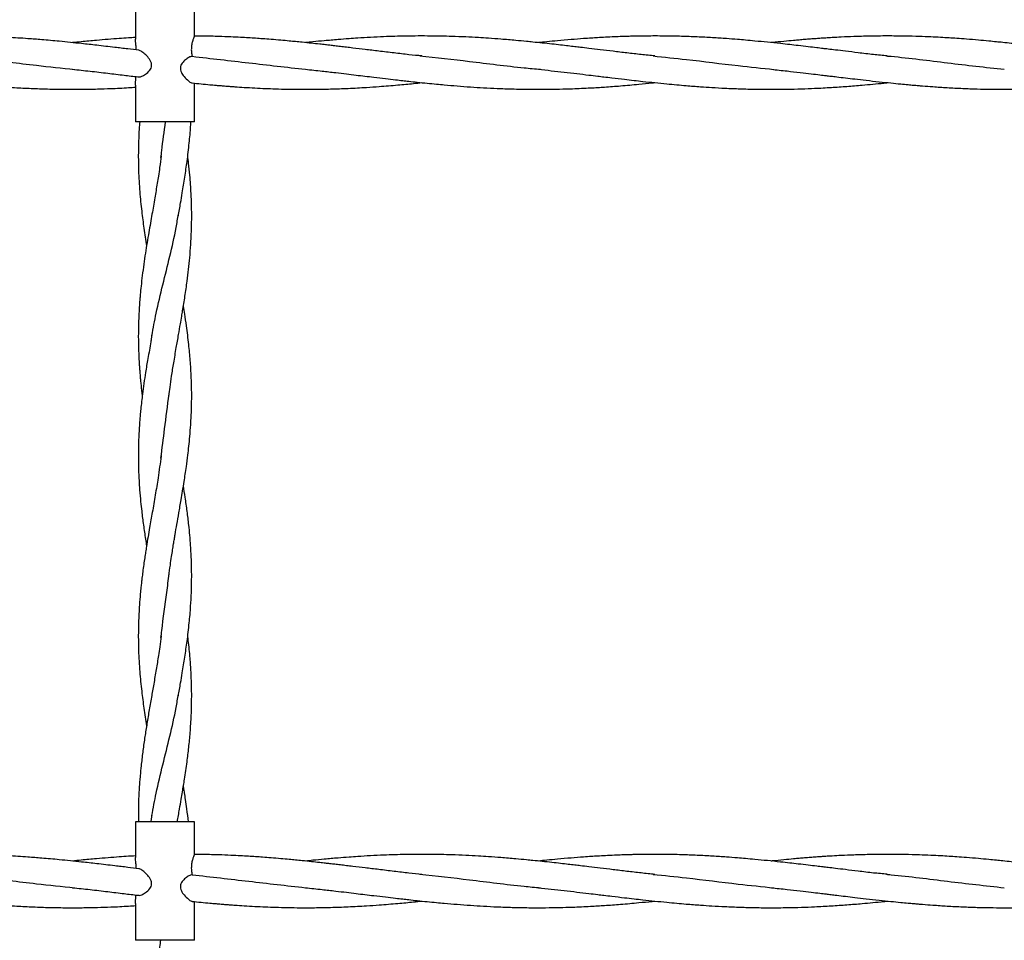
# Model space of a CAD drawing. Units: millimetres. Extents: x 15 to 415, y 5 to 292.
# Drawn here: x 234 to 238, y 181 to 184 of the extents above; entities that cross this region are included whole.
import ezdxf

# ---------------------------------------------------------------- set-up
doc = ezdxf.new("R2010")
doc.units = ezdxf.units.MM

msp = doc.modelspace()

# ---------------------------------------------------------------- linework, layer by layer
at = {"color": 7, "linetype": 'Continuous', "lineweight": 25}
for p, q in [((234.8167, 184.4947), (234.8167, 184.3434)), ((235.0667, 184.3563), (235.0667, 184.4947)), ((234.8167, 184.1503), (234.8167, 183.9947)), ((235.0667, 183.9947), (235.0667, 184.1579)), ((235.0667, 183.9947), (234.8167, 183.9947)), ((234.8167, 181.0415), (234.8167, 180.8903)), ((235.0667, 181.0415), (234.8167, 181.0415)), ((235.0667, 180.9031), (235.0667, 181.0415)), ((234.8167, 180.6972), (234.8167, 180.5415)), ((235.0667, 180.5415), (235.0667, 180.7048)), ((235.0667, 180.5415), (234.8167, 180.5415))]:
    msp.add_line(p, q, dxfattribs=at)
for points, knots in [([(234.8313, 184.2968), (234.816, 184.2987), (234.7821, 184.3027), (234.7229, 184.3098), (234.6577, 184.3175), (234.5797, 184.3262), (234.5024, 184.3342), (234.427, 184.341), (234.3689, 184.3455), (234.3215, 184.3487), (234.2767, 184.3514), (234.2282, 184.3537), (234.1758, 184.3555), (234.1207, 184.3568), (234.0597, 184.3573), (233.9885, 184.3568), (233.9183, 184.3548), (233.8566, 184.352), (233.8109, 184.3495), (233.7746, 184.3471), (233.742, 184.3447), (233.7103, 184.3422), (233.6756, 184.3393), (233.6374, 184.3358), (233.6017, 184.3324), (233.5779, 184.3299), (233.5692, 184.329)], [0, 0, 0, 0, 0.036372, 0.080646, 0.140764, 0.191369, 0.265913, 0.324591, 0.370604, 0.403933, 0.43717, 0.477057, 0.518883, 0.561617, 0.607922, 0.664364, 0.731237, 0.774852, 0.811058, 0.839666, 0.861133, 0.888611, 0.915079, 0.94348, 0.979449, 1, 1, 1, 1]), ([(234.8167, 184.3507), (234.807, 184.3502), (234.7844, 184.3489), (234.7461, 184.3463), (234.7011, 184.3429), (234.6583, 184.3393), (234.6205, 184.3359), (234.5867, 184.3326), (234.5636, 184.3302), (234.5512, 184.329)], [0, 0, 0, 0, 0.1098246, 0.2553279, 0.4327008, 0.6182243, 0.7383462, 0.8597232, 1, 1, 1, 1]), ([(235.0664, 184.3563), (235.0664, 184.3565), (235.0664, 184.357), (235.0638, 184.3517), (235.0596, 184.3415), (235.0552, 184.3265), (235.0525, 184.3083), (235.0528, 184.2886), (235.0553, 184.2772), (235.0565, 184.2714)], [0, 0, 0, 0, 0.070569, 0.21597, 0.362419, 0.518919, 0.680874, 0.835885, 1, 1, 1, 1]), ([(236.0256, 184.2728), (236.0073, 184.2746), (235.9684, 184.2784), (235.9072, 184.2855), (235.8457, 184.293), (235.7878, 184.3), (235.7424, 184.3054), (235.7075, 184.3095), (235.6822, 184.3125), (235.659, 184.3153), (235.6381, 184.3177), (235.6167, 184.3201), (235.591, 184.323), (235.558, 184.3266), (235.5241, 184.3301), (235.4925, 184.3333), (235.4628, 184.3361), (235.4284, 184.3393), (235.391, 184.3424), (235.3555, 184.3452), (235.3236, 184.3474), (235.2924, 184.3494), (235.2578, 184.3514), (235.2162, 184.3535), (235.165, 184.3554), (235.1138, 184.3568), (235.0795, 184.3569), (235.0664, 184.3569)], [0, 0, 0, 0, 0.057737, 0.123069, 0.190563, 0.250266, 0.304181, 0.332524, 0.359213, 0.383354, 0.405052, 0.424573, 0.450174, 0.485512, 0.527653, 0.556225, 0.584013, 0.620771, 0.663513, 0.701005, 0.731756, 0.76311, 0.798723, 0.839896, 0.892876, 0.9588, 1, 1, 1, 1]), ([(237.008, 184.2728), (236.9887, 184.2748), (236.9497, 184.2787), (236.8905, 184.2854), (236.8329, 184.2925), (236.7794, 184.2988), (236.7336, 184.3044), (236.6981, 184.3086), (236.6691, 184.312), (236.6411, 184.3153), (236.6087, 184.319), (236.5721, 184.3232), (236.5333, 184.3273), (236.4976, 184.331), (236.4604, 184.3347), (236.4154, 184.3389), (236.362, 184.3434), (236.3095, 184.3473), (236.2601, 184.3504), (236.2086, 184.3531), (236.156, 184.3551), (236.1068, 184.3564), (236.0595, 184.3571), (236.0098, 184.3573), (235.9593, 184.3567), (235.9105, 184.3556), (235.8611, 184.3539), (235.8089, 184.3514), (235.7604, 184.3485), (235.7147, 184.3453), (235.6678, 184.3417), (235.617, 184.3372), (235.5712, 184.3329), (235.5447, 184.3301), (235.5342, 184.329)], [0, 0, 0, 0, 0.0395441, 0.0801827, 0.1201234, 0.1568496, 0.1891261, 0.2134346, 0.22904, 0.2481144, 0.2703534, 0.2951173, 0.3225952, 0.3492452, 0.3677554, 0.3981764, 0.4408613, 0.4763834, 0.5050055, 0.5414763, 0.5811738, 0.6119531, 0.6415988, 0.6773657, 0.7132928, 0.7445545, 0.7765228, 0.8139001, 0.8505956, 0.8753753, 0.9067559, 0.9461124, 0.9787364, 1, 1, 1, 1]), ([(237.9876, 184.2731), (237.978, 184.2741), (237.9589, 184.2761), (237.9186, 184.2794), (237.8688, 184.2861), (237.8153, 184.2924), (237.7731, 184.2975), (237.7416, 184.3013), (237.7153, 184.3044), (237.6875, 184.3078), (237.6526, 184.3119), (237.6147, 184.3163), (237.5754, 184.3208), (237.5321, 184.3256), (237.4833, 184.3307), (237.4341, 184.3355), (237.392, 184.3394), (237.352, 184.3428), (237.3057, 184.3463), (237.2491, 184.3501), (237.1858, 184.3533), (237.1178, 184.3558), (237.0463, 184.3572), (236.9866, 184.3572), (236.9427, 184.3567), (236.917, 184.3561), (236.8929, 184.3555), (236.8667, 184.3547), (236.835, 184.3534), (236.8005, 184.3518), (236.7683, 184.35), (236.7378, 184.3481), (236.7008, 184.3456), (236.6531, 184.3419), (236.6012, 184.3374), (236.5553, 184.333), (236.5284, 184.3302), (236.5166, 184.329)], [0, 0, 0, 0, 0.019869, 0.039639, 0.08401, 0.120427, 0.149027, 0.16999, 0.184533, 0.20267, 0.226606, 0.255736, 0.279948, 0.306589, 0.343945, 0.379417, 0.406787, 0.429849, 0.460937, 0.501087, 0.545329, 0.589768, 0.639546, 0.691074, 0.711676, 0.729036, 0.743556, 0.760736, 0.782394, 0.808252, 0.830996, 0.847836, 0.870406, 0.906517, 0.9451, 0.976091, 1, 1, 1, 1]), ([(238.8937, 184.2811), (238.8841, 184.2822), (238.854, 184.2855), (238.8056, 184.2915), (238.7505, 184.2981), (238.7004, 184.3042), (238.6604, 184.3089), (238.6292, 184.3126), (238.6066, 184.3153), (238.5861, 184.3176), (238.5654, 184.32), (238.5407, 184.3227), (238.5101, 184.3261), (238.4783, 184.3294), (238.4467, 184.3326), (238.4124, 184.3359), (238.3703, 184.3398), (238.3252, 184.3435), (238.284, 184.3466), (238.2477, 184.349), (238.2113, 184.3511), (238.1695, 184.3532), (238.1193, 184.3552), (238.0582, 184.3568), (237.9876, 184.3574), (237.9156, 184.3567), (237.8508, 184.3548), (237.7987, 184.3526), (237.7593, 184.3505), (237.731, 184.3488), (237.7085, 184.3473), (237.6872, 184.3458), (237.664, 184.3441), (237.64, 184.3422), (237.6163, 184.3402), (237.5872, 184.3377), (237.5494, 184.3341), (237.518, 184.331), (237.5004, 184.3291), (237.4991, 184.329)], [0, 0, 0, 0, 0.0208195, 0.0646291, 0.1041023, 0.1395249, 0.1723429, 0.190252, 0.2064744, 0.2210927, 0.2342081, 0.2510172, 0.2742366, 0.3001398, 0.3194375, 0.3421526, 0.3738752, 0.4098953, 0.43922, 0.4625213, 0.4880213, 0.5175144, 0.5523436, 0.595955, 0.6489996, 0.704238, 0.7510291, 0.7885045, 0.816144, 0.8356948, 0.8494261, 0.8645708, 0.8816075, 0.8992639, 0.9161807, 0.9325231, 0.961995, 0.9973431, 1, 1, 1, 1]), ([(234.8203, 184.2981), (234.8203, 184.3021), (234.8201, 184.3122), (234.8185, 184.3267), (234.8168, 184.3385), (234.817, 184.3422), (234.817, 184.3434)], [0, 0, 0, 0, 0.2076682, 0.5241567, 0.8507791, 1, 1, 1, 1]), ([(234.0471, 184.2733), (234.0888, 184.2692), (234.2062, 184.2576), (234.3773, 184.2352), (234.5067, 184.2218), (234.5604, 184.2163)], [0, 0, 0, 0, 0.243936, 0.685973, 1, 1, 1, 1]), ([(234.8304, 184.185), (234.8311, 184.1848), (234.8345, 184.1835), (234.8444, 184.187), (234.8601, 184.1956), (234.8747, 184.2082), (234.8832, 184.2218), (234.8858, 184.2321), (234.8845, 184.2436), (234.8778, 184.2581), (234.8645, 184.2743), (234.8487, 184.2881), (234.8369, 184.296), (234.8323, 184.2962), (234.8312, 184.2962)], [0, 0, 0, 0, 0.024145, 0.124664, 0.240994, 0.376202, 0.428451, 0.481237, 0.526803, 0.592384, 0.714035, 0.848037, 0.963849, 1, 1, 1, 1]), ([(235.0565, 184.2714), (235.0522, 184.2705), (235.0441, 184.2688), (235.0285, 184.2578), (235.0164, 184.2461), (235.009, 184.2343), (235.0061, 184.2243), (235.0065, 184.2135), (235.0116, 184.2), (235.0238, 184.183), (235.0392, 184.1683), (235.0513, 184.1597), (235.0556, 184.1596), (235.0568, 184.1595)], [0, 0, 0, 0, 0.13718, 0.253798, 0.361157, 0.418175, 0.464743, 0.511504, 0.570686, 0.675738, 0.833581, 0.950358, 1, 1, 1, 1]), ([(235.0565, 184.2714), (235.1361, 184.2622), (235.2953, 184.2438), (235.4546, 184.2256), (235.5342, 184.2165)], [0, 0, 0, 0, 0.499773, 1, 1, 1, 1]), ([(236.0163, 184.2735), (236.0861, 184.266), (236.2329, 184.2501), (236.4027, 184.2278), (236.5025, 184.2186), (236.5255, 184.2165)], [0, 0, 0, 0, 0.411613, 0.864894, 1, 1, 1, 1]), ([(237.0001, 184.2729), (237.0471, 184.2681), (237.167, 184.2559), (237.337, 184.2339), (237.46, 184.2212), (237.5102, 184.216)], [0, 0, 0, 0, 0.276792, 0.704728, 1, 1, 1, 1]), ([(237.9842, 184.2731), (237.9908, 184.2726), (238.077, 184.265), (238.2428, 184.243), (238.4021, 184.2254), (238.4817, 184.2165)], [0, 0, 0, 0, 0.039889, 0.519726, 1, 1, 1, 1]), ([(233.5692, 184.2165), (233.5871, 184.2146), (233.6227, 184.2109), (233.6756, 184.2049), (233.7276, 184.1989), (233.7788, 184.1928), (233.8289, 184.1867), (233.8752, 184.1812), (233.9138, 184.1767), (233.9422, 184.1733), (233.9618, 184.1711), (233.9776, 184.1693), (233.9933, 184.1675), (234.0115, 184.1655), (234.0362, 184.1629), (234.0658, 184.1597), (234.0973, 184.1565), (234.1239, 184.154), (234.1488, 184.1517), (234.1769, 184.1492), (234.2097, 184.1464), (234.2572, 184.1428), (234.3159, 184.1389), (234.386, 184.1354), (234.4534, 184.1332), (234.522, 184.1321), (234.589, 184.1321), (234.6537, 184.1333), (234.7193, 184.1356), (234.7726, 184.1381), (234.8073, 184.1404), (234.8167, 184.141)], [0, 0, 0, 0, 0.04325, 0.085453, 0.127266, 0.168372, 0.208567, 0.247782, 0.279699, 0.301381, 0.316097, 0.326806, 0.339352, 0.353867, 0.370317, 0.398819, 0.425048, 0.44616, 0.462907, 0.484821, 0.51368, 0.541884, 0.599042, 0.654659, 0.710326, 0.761082, 0.819695, 0.871727, 0.91663, 0.977373, 1, 1, 1, 1]), ([(234.5518, 184.2165), (234.5763, 184.214), (234.6257, 184.209), (234.6985, 184.2004), (234.7659, 184.1922), (234.8091, 184.187), (234.8295, 184.1846), (234.8303, 184.1845)], [0, 0, 0, 0, 0.2656552, 0.5349915, 0.7809102, 0.991008, 1, 1, 1, 1]), ([(234.8169, 184.1503), (234.8169, 184.1525), (234.817, 184.1578), (234.8184, 184.1703), (234.8189, 184.1809), (234.8191, 184.1858)], [0, 0, 0, 0, 0.262729, 0.660701, 1, 1, 1, 1]), ([(235.5342, 184.2165), (235.5576, 184.2141), (235.6, 184.2096), (235.6576, 184.2032), (235.7054, 184.1973), (235.7464, 184.1924), (235.7851, 184.1878), (235.8265, 184.1828), (235.8697, 184.1777), (235.9102, 184.173), (235.9429, 184.1692), (235.9733, 184.1658), (236.0079, 184.1621), (236.0467, 184.1581), (236.0849, 184.1543), (236.1268, 184.1504), (236.1747, 184.1464), (236.2298, 184.1422), (236.2861, 184.1387), (236.3447, 184.1358), (236.4085, 184.1335), (236.4767, 184.1322), (236.543, 184.1321), (236.6043, 184.133), (236.6675, 184.1349), (236.731, 184.1378), (236.7985, 184.1419), (236.8665, 184.1469), (236.9332, 184.1528), (236.9816, 184.1575), (237.004, 184.1599), (237.0078, 184.1603)], [0, 0, 0, 0, 0.047771, 0.086575, 0.11732, 0.145064, 0.170092, 0.195961, 0.229341, 0.258058, 0.278412, 0.296019, 0.319893, 0.348807, 0.375008, 0.397542, 0.434145, 0.472629, 0.509618, 0.548737, 0.591792, 0.639426, 0.687535, 0.726984, 0.764257, 0.816082, 0.856374, 0.901569, 0.954382, 0.992288, 1, 1, 1, 1]), ([(236.5167, 184.2165), (236.5348, 184.2147), (236.5708, 184.2109), (236.6251, 184.2049), (236.6778, 184.1986), (236.7251, 184.1929), (236.7629, 184.1883), (236.7955, 184.1844), (236.8332, 184.18), (236.8756, 184.1749), (236.9188, 184.17), (236.9613, 184.1652), (237.0074, 184.1603), (237.0553, 184.1555), (237.0995, 184.1513), (237.1468, 184.1472), (237.1964, 184.1434), (237.2508, 184.1398), (237.3067, 184.1367), (237.3677, 184.1342), (237.432, 184.1326), (237.4979, 184.132), (237.5628, 184.1325), (237.6246, 184.134), (237.6869, 184.1365), (237.7507, 184.1399), (237.8176, 184.1445), (237.8911, 184.1505), (237.9486, 184.1559), (237.9846, 184.1597), (237.9904, 184.1603)], [0, 0, 0, 0, 0.037007, 0.073645, 0.11057, 0.14434, 0.169889, 0.187583, 0.210606, 0.246592, 0.273879, 0.298575, 0.333115, 0.367632, 0.39604, 0.423093, 0.463903, 0.496926, 0.533949, 0.577652, 0.620857, 0.664942, 0.711952, 0.753125, 0.790669, 0.838582, 0.883024, 0.926787, 0.988196, 1, 1, 1, 1]), ([(237.4993, 184.2165), (237.5213, 184.2142), (237.5619, 184.2099), (237.6179, 184.2036), (237.6643, 184.1981), (237.7004, 184.1937), (237.7285, 184.1904), (237.752, 184.1876), (237.7793, 184.1843), (237.8123, 184.1803), (237.8537, 184.1754), (237.9012, 184.17), (237.9522, 184.1643), (238.0008, 184.1592), (238.0415, 184.1551), (238.0735, 184.1521), (238.0981, 184.1499), (238.1182, 184.1482), (238.1452, 184.146), (238.1858, 184.1429), (238.2425, 184.1392), (238.3047, 184.136), (238.3648, 184.1338), (238.4218, 184.1325), (238.4765, 184.132), (238.5335, 184.1324), (238.5935, 184.1336), (238.658, 184.1359), (238.7173, 184.139), (238.7661, 184.1421), (238.8069, 184.1451), (238.8435, 184.148), (238.8687, 184.1503), (238.8792, 184.1512)], [0, 0, 0, 0, 0.047891, 0.088584, 0.12173, 0.148721, 0.167077, 0.182816, 0.199804, 0.226332, 0.254716, 0.289721, 0.329665, 0.365536, 0.39526, 0.418181, 0.435031, 0.448782, 0.461762, 0.493832, 0.537075, 0.584895, 0.62906, 0.667604, 0.708698, 0.748149, 0.791848, 0.839209, 0.88845, 0.920443, 0.945232, 0.977088, 1, 1, 1, 1]), ([(235.0568, 184.1589), (235.069, 184.1577), (235.0938, 184.1551), (235.1272, 184.152), (235.1554, 184.1495), (235.1777, 184.1476), (235.1977, 184.146), (235.2171, 184.1445), (235.2428, 184.1427), (235.2775, 184.1403), (235.3204, 184.1378), (235.3643, 184.1358), (235.4106, 184.134), (235.4599, 184.1328), (235.5151, 184.1321), (235.5751, 184.1322), (235.6422, 184.1335), (235.7153, 184.1361), (235.7839, 184.1398), (235.8538, 184.1446), (235.9199, 184.15), (235.9798, 184.1556), (236.0136, 184.1591), (236.0254, 184.1603)], [0, 0, 0, 0, 0.038012, 0.076702, 0.103331, 0.125321, 0.145985, 0.165262, 0.185218, 0.225694, 0.272543, 0.318304, 0.361446, 0.415971, 0.470799, 0.532651, 0.60236, 0.678876, 0.759, 0.81422, 0.895491, 0.963516, 1, 1, 1, 1]), ([(234.8349, 183.9947), (234.8345, 183.9903), (234.8331, 183.9734), (234.8315, 183.944), (234.8299, 183.9047), (234.8289, 183.8533), (234.8298, 183.7845), (234.8345, 183.7022), (234.8426, 183.6209), (234.8524, 183.5448), (234.8601, 183.4962), (234.8641, 183.4714)], [0, 0, 0, 0, 0.025461, 0.096707, 0.168606, 0.250474, 0.391886, 0.563905, 0.721208, 0.858331, 1, 1, 1, 1]), ([(234.9248, 183.844), (234.9259, 183.8538), (234.9313, 183.904), (234.9384, 183.9542), (234.944, 183.9947)], [0, 0, 0, 0, 0.194293, 1, 1, 1, 1]), ([(234.998, 183.5977), (235.0011, 183.616), (235.0067, 183.6484), (235.0141, 183.6922), (235.0202, 183.7283), (235.0254, 183.7616), (235.0303, 183.7949), (235.037, 183.8428), (235.044, 183.9032), (235.049, 183.9587), (235.0505, 183.9884), (235.0508, 183.9946)], [0, 0, 0, 0, 0.138575, 0.244877, 0.329632, 0.413769, 0.497283, 0.580798, 0.775923, 0.952662, 1, 1, 1, 1]), ([(234.9253, 183.8509), (234.9233, 183.8349), (234.9198, 183.807), (234.9142, 183.7685), (234.9089, 183.7358), (234.9039, 183.7049), (234.8965, 183.6615), (234.8864, 183.6027), (234.8753, 183.5397), (234.8661, 183.4846), (234.8589, 183.4398), (234.8521, 183.3938), (234.8459, 183.3473), (234.841, 183.3048), (234.8379, 183.2732), (234.836, 183.2517), (234.8348, 183.2366), (234.8337, 183.2214), (234.8326, 183.2032), (234.8312, 183.1783), (234.8299, 183.1439), (234.829, 183.0995), (234.8294, 183.053), (234.8309, 183.0113), (234.8325, 182.9814), (234.8339, 182.9595), (234.8352, 182.9413), (234.8367, 182.923), (234.8385, 182.9037), (234.8413, 182.8757), (234.844, 182.8542), (234.8459, 182.8393)], [0, 0, 0, 0, 0.048146, 0.084169, 0.114047, 0.144635, 0.175638, 0.242677, 0.318895, 0.362431, 0.405762, 0.451815, 0.498779, 0.543609, 0.577443, 0.592575, 0.607432, 0.622059, 0.637501, 0.66149, 0.695785, 0.739764, 0.79319, 0.83384, 0.863165, 0.881944, 0.898762, 0.916994, 0.936208, 0.955958, 1, 1, 1, 1]), ([(234.9582, 182.8384), (234.9598, 182.8508), (234.9633, 182.8784), (234.9701, 182.9248), (234.9788, 182.9804), (234.9889, 183.0391), (234.9984, 183.094), (235.0061, 183.1383), (235.0118, 183.1715), (235.0183, 183.2104), (235.0263, 183.2597), (235.0345, 183.318), (235.0412, 183.3723), (235.0464, 183.4237), (235.0508, 183.4788), (235.0533, 183.5325), (235.0545, 183.5874), (235.0541, 183.6388), (235.0522, 183.6879), (235.0496, 183.7309), (235.0463, 183.7733), (235.0422, 183.8138), (235.0389, 183.841), (235.0376, 183.8516)], [0, 0, 0, 0, 0.0368, 0.082255, 0.137511, 0.20142, 0.255889, 0.299866, 0.332824, 0.354293, 0.414914, 0.478325, 0.527143, 0.575596, 0.630385, 0.690692, 0.734848, 0.792535, 0.84306, 0.880148, 0.919629, 0.96878, 1, 1, 1, 1]), ([(234.8863, 183.0927), (234.892, 183.1242), (234.9051, 183.1958), (234.9326, 183.3076), (234.9622, 183.428), (234.9858, 183.5272), (234.9952, 183.5862), (234.9982, 183.6051)], [0, 0, 0, 0, 0.184142, 0.419342, 0.654508, 0.889629, 1, 1, 1, 1]), ([(234.9582, 182.0791), (234.9602, 182.0945), (234.9637, 182.1217), (234.9691, 182.1584), (234.9736, 182.188), (234.9776, 182.2125), (234.9811, 182.234), (234.9857, 182.2614), (234.992, 182.2982), (234.999, 182.3377), (235.005, 182.3725), (235.0103, 182.4033), (235.0162, 182.4382), (235.022, 182.474), (235.0273, 182.5084), (235.0327, 182.5458), (235.0379, 182.5851), (235.0427, 182.6274), (235.0469, 182.67), (235.0502, 182.7125), (235.0522, 182.7504), (235.0534, 182.7798), (235.0541, 182.8109), (235.0544, 182.8435), (235.0539, 182.8794), (235.0528, 182.9155), (235.0509, 182.9517), (235.0476, 182.9992), (235.0419, 183.0591), (235.0337, 183.1246), (235.0258, 183.1785), (235.0215, 183.2065), (235.0196, 183.218), (235.0195, 183.2185)], [0, 0, 0, 0, 0.04042, 0.071938, 0.096709, 0.118159, 0.136425, 0.153202, 0.190494, 0.233035, 0.257301, 0.282036, 0.314139, 0.349361, 0.376286, 0.404698, 0.447653, 0.479789, 0.51613, 0.55989, 0.591578, 0.61593, 0.637338, 0.673277, 0.701961, 0.731962, 0.768366, 0.797414, 0.856897, 0.926189, 0.969797, 0.998628, 1, 1, 1, 1]), ([(234.8859, 183.0942), (234.8852, 183.0896), (234.8836, 183.0804), (234.8801, 183.0487), (234.8691, 182.9997), (234.8603, 182.9417), (234.8527, 182.8918), (234.8472, 182.8509), (234.8429, 182.8146), (234.8396, 182.7848), (234.8371, 182.7583), (234.8349, 182.7324), (234.8325, 182.6976), (234.8304, 182.6556), (234.8292, 182.6065), (234.8292, 182.5608), (234.8303, 182.5184), (234.8321, 182.48), (234.8348, 182.4391), (234.8386, 182.3956), (234.8438, 182.3461), (234.8507, 182.2933), (234.8577, 182.2445), (234.8625, 182.2152), (234.864, 182.2058)], [0, 0, 0, 0, 0.0162374, 0.0325516, 0.1123138, 0.1784917, 0.230418, 0.2808964, 0.3161222, 0.3525751, 0.3812647, 0.4051417, 0.4396496, 0.4986015, 0.5465419, 0.6051444, 0.652011, 0.6893155, 0.7346851, 0.790421, 0.8358061, 0.90138, 0.9683318, 1, 1, 1, 1]), ([(234.9247, 182.5761), (234.9298, 182.6171), (234.941, 182.7073), (234.9526, 182.7975), (234.9589, 182.8466)], [0, 0, 0, 0, 0.454973, 1, 1, 1, 1]), ([(234.9253, 182.5852), (234.9212, 182.5544), (234.9138, 182.4995), (234.9007, 182.4201), (234.8887, 182.3502), (234.876, 182.278), (234.8665, 182.222), (234.8598, 182.1796), (234.8559, 182.1541), (234.8519, 182.1262), (234.848, 182.0975), (234.8449, 182.0724), (234.8424, 182.0512), (234.84, 182.0292), (234.8369, 181.9973), (234.8339, 181.9597), (234.8315, 181.919), (234.8299, 181.8797), (234.8289, 181.8283), (234.8298, 181.7595), (234.8345, 181.6772), (234.8426, 181.5959), (234.8524, 181.5198), (234.8601, 181.4712), (234.864, 181.4465)], [0, 0, 0, 0, 0.081157, 0.144683, 0.208933, 0.265501, 0.334999, 0.356385, 0.377252, 0.40208, 0.429909, 0.452784, 0.46829, 0.485795, 0.51074, 0.55218, 0.584923, 0.617965, 0.65559, 0.720579, 0.799634, 0.871925, 0.934943, 1, 1, 1, 1]), ([(234.998, 181.5727), (235.0011, 181.591), (235.0067, 181.6234), (235.0141, 181.6672), (235.0202, 181.7033), (235.0254, 181.7366), (235.0303, 181.7699), (235.037, 181.8178), (235.0441, 181.8782), (235.0499, 181.9469), (235.0535, 182.0144), (235.0546, 182.0778), (235.0534, 182.1437), (235.0506, 182.1994), (235.0466, 182.2503), (235.0419, 182.2986), (235.0354, 182.3521), (235.0277, 182.4071), (235.022, 182.4428), (235.0195, 182.4587)], [0, 0, 0, 0, 0.062112, 0.109758, 0.147746, 0.185458, 0.22289, 0.260323, 0.347782, 0.426999, 0.493076, 0.576191, 0.64123, 0.715837, 0.765118, 0.813815, 0.879309, 0.9462, 1, 1, 1, 1]), ([(234.9248, 181.8191), (234.9259, 181.8288), (234.9328, 181.8923), (234.9464, 181.9817), (234.9557, 182.0613), (234.9587, 182.0873)], [0, 0, 0, 0, 0.109019, 0.709438, 1, 1, 1, 1]), ([(234.9253, 181.8259), (234.9233, 181.8104), (234.9199, 181.7831), (234.9145, 181.7456), (234.9094, 181.7138), (234.9046, 181.6839), (234.8994, 181.6533), (234.8927, 181.6143), (234.8842, 181.5653), (234.8741, 181.5077), (234.8645, 181.45), (234.8555, 181.3928), (234.8476, 181.3356), (234.8413, 181.2829), (234.8373, 181.2416), (234.8347, 181.2103), (234.8327, 181.1817), (234.8308, 181.1455), (234.8292, 181.0981), (234.8293, 181.0619), (234.8294, 181.0415)], [0, 0, 0, 0, 0.060346, 0.105977, 0.143312, 0.181405, 0.220012, 0.260102, 0.330574, 0.40727, 0.480199, 0.550994, 0.626062, 0.698812, 0.752201, 0.783786, 0.818807, 0.86223, 0.92261, 1, 1, 1, 1]), ([(234.9936, 181.0415), (234.9967, 181.0594), (235.0023, 181.0911), (235.0096, 181.1332), (235.0152, 181.1665), (235.0198, 181.1946), (235.0265, 181.2368), (235.0342, 181.2901), (235.0423, 181.3557), (235.0485, 181.4214), (235.0528, 181.4891), (235.0544, 181.5513), (235.0542, 181.6034), (235.053, 181.6444), (235.0513, 181.6794), (235.0493, 181.7102), (235.0467, 181.7426), (235.0432, 181.7784), (235.0401, 181.8073), (235.0381, 181.8232), (235.0376, 181.8266)], [0, 0, 0, 0, 0.068148, 0.121292, 0.160683, 0.195541, 0.228771, 0.32182, 0.399314, 0.479225, 0.57287, 0.658939, 0.716354, 0.771826, 0.815778, 0.849998, 0.889683, 0.939325, 0.986842, 1, 1, 1, 1]), ([(234.8863, 181.0677), (234.892, 181.0992), (234.9051, 181.1708), (234.9326, 181.2826), (234.9622, 181.403), (234.9858, 181.5022), (234.9952, 181.5612), (234.9982, 181.5801)], [0, 0, 0, 0, 0.184142, 0.419342, 0.654508, 0.889629, 1, 1, 1, 1]), ([(235.0407, 181.0415), (235.0386, 181.0596), (235.0348, 181.0912), (235.029, 181.1319), (235.0246, 181.1611), (235.0216, 181.18), (235.02, 181.19), (235.0195, 181.1932)], [0, 0, 0, 0, 0.358335, 0.625409, 0.803446, 0.937289, 1, 1, 1, 1]), ([(234.8859, 181.0692), (234.8852, 181.0646), (234.8836, 181.0554), (234.8825, 181.0462), (234.882, 181.0415)], [0, 0, 0, 0, 0.498822, 1, 1, 1, 1]), ([(234.8313, 180.8437), (234.816, 180.8455), (234.7821, 180.8496), (234.7229, 180.8567), (234.6577, 180.8643), (234.5797, 180.8731), (234.5024, 180.881), (234.427, 180.8879), (234.3689, 180.8924), (234.3215, 180.8956), (234.2767, 180.8983), (234.2282, 180.9005), (234.1758, 180.9024), (234.1207, 180.9037), (234.0597, 180.9042), (233.9885, 180.9036), (233.9183, 180.9017), (233.8566, 180.8989), (233.8109, 180.8963), (233.7746, 180.8939), (233.742, 180.8916), (233.7103, 180.8891), (233.6756, 180.8862), (233.6374, 180.8827), (233.6017, 180.8793), (233.5779, 180.8768), (233.5692, 180.8759)], [0, 0, 0, 0, 0.0363721, 0.0806456, 0.1407642, 0.1913689, 0.2659127, 0.3245914, 0.3706041, 0.4039334, 0.4371701, 0.4770572, 0.518883, 0.5616174, 0.6079222, 0.6643641, 0.7312368, 0.7748523, 0.8110583, 0.8396659, 0.861133, 0.8886106, 0.9150788, 0.9434801, 0.979449, 1, 1, 1, 1]), ([(235.0664, 180.9032), (235.0664, 180.9034), (235.0664, 180.9039), (235.0638, 180.8986), (235.0596, 180.8884), (235.0552, 180.8734), (235.0525, 180.8552), (235.0528, 180.8355), (235.0553, 180.8241), (235.0565, 180.8182)], [0, 0, 0, 0, 0.070569, 0.21597, 0.362419, 0.518919, 0.680874, 0.835885, 1, 1, 1, 1]), ([(236.0256, 180.8197), (236.0073, 180.8215), (235.9684, 180.8253), (235.9072, 180.8324), (235.8457, 180.8399), (235.7878, 180.8469), (235.7424, 180.8523), (235.7075, 180.8564), (235.6822, 180.8594), (235.659, 180.8621), (235.6381, 180.8645), (235.6167, 180.867), (235.591, 180.8698), (235.558, 180.8734), (235.5241, 180.877), (235.4925, 180.8802), (235.4628, 180.883), (235.4284, 180.8861), (235.391, 180.8893), (235.3555, 180.8921), (235.3236, 180.8943), (235.2924, 180.8963), (235.2578, 180.8983), (235.2162, 180.9003), (235.165, 180.9022), (235.1138, 180.9036), (235.0795, 180.9037), (235.0664, 180.9038)], [0, 0, 0, 0, 0.057737, 0.123069, 0.190563, 0.250266, 0.304181, 0.332524, 0.359213, 0.383354, 0.405052, 0.424573, 0.450174, 0.485512, 0.527653, 0.556225, 0.584013, 0.620771, 0.663513, 0.701005, 0.731756, 0.76311, 0.798723, 0.839896, 0.892876, 0.9588, 1, 1, 1, 1]), ([(237.008, 180.8197), (236.9887, 180.8216), (236.9497, 180.8256), (236.8905, 180.8323), (236.8329, 180.8394), (236.7794, 180.8457), (236.7336, 180.8513), (236.6981, 180.8555), (236.6691, 180.8589), (236.6411, 180.8622), (236.6087, 180.8659), (236.5721, 180.87), (236.5333, 180.8742), (236.4976, 180.8779), (236.4604, 180.8816), (236.4154, 180.8858), (236.362, 180.8903), (236.3095, 180.8941), (236.2601, 180.8972), (236.2086, 180.8999), (236.156, 180.902), (236.1068, 180.9033), (236.0595, 180.904), (236.0098, 180.9041), (235.9593, 180.9036), (235.9105, 180.9024), (235.8611, 180.9007), (235.8089, 180.8983), (235.7604, 180.8954), (235.7147, 180.8922), (235.6678, 180.8886), (235.617, 180.8841), (235.5712, 180.8797), (235.5447, 180.877), (235.5342, 180.8759)], [0, 0, 0, 0, 0.0395441, 0.0801827, 0.1201234, 0.1568496, 0.1891261, 0.2134346, 0.22904, 0.2481144, 0.2703534, 0.2951173, 0.3225952, 0.3492452, 0.3677554, 0.3981764, 0.4408613, 0.4763834, 0.5050055, 0.5414763, 0.5811738, 0.6119531, 0.6415988, 0.6773657, 0.7132928, 0.7445545, 0.7765228, 0.8139001, 0.8505956, 0.8753753, 0.9067559, 0.9461124, 0.9787364, 1, 1, 1, 1]), ([(237.9876, 180.82), (237.978, 180.821), (237.9589, 180.823), (237.9186, 180.8263), (237.8688, 180.833), (237.8153, 180.8393), (237.7731, 180.8444), (237.7416, 180.8482), (237.7153, 180.8513), (237.6875, 180.8546), (237.6526, 180.8588), (237.6147, 180.8632), (237.5754, 180.8677), (237.5321, 180.8725), (237.4833, 180.8776), (237.4341, 180.8824), (237.392, 180.8863), (237.352, 180.8896), (237.3057, 180.8932), (237.2491, 180.8969), (237.1858, 180.9002), (237.1178, 180.9027), (237.0463, 180.9041), (236.9866, 180.9041), (236.9427, 180.9035), (236.917, 180.903), (236.8929, 180.9024), (236.8667, 180.9015), (236.835, 180.9003), (236.8005, 180.8987), (236.7683, 180.8969), (236.7378, 180.895), (236.7008, 180.8925), (236.6531, 180.8888), (236.6012, 180.8842), (236.5553, 180.8799), (236.5284, 180.8771), (236.5166, 180.8759)], [0, 0, 0, 0, 0.019869, 0.039639, 0.08401, 0.120427, 0.149027, 0.16999, 0.184533, 0.20267, 0.226606, 0.255736, 0.279948, 0.306589, 0.343945, 0.379417, 0.406787, 0.429849, 0.460937, 0.501087, 0.545329, 0.589768, 0.639546, 0.691074, 0.711676, 0.729036, 0.743556, 0.760736, 0.782394, 0.808252, 0.830996, 0.847836, 0.870406, 0.906517, 0.9451, 0.976091, 1, 1, 1, 1]), ([(238.8937, 180.828), (238.8841, 180.8291), (238.854, 180.8324), (238.8056, 180.8384), (238.7505, 180.845), (238.7004, 180.851), (238.6604, 180.8558), (238.6292, 180.8595), (238.6066, 180.8621), (238.5861, 180.8645), (238.5654, 180.8668), (238.5407, 180.8696), (238.5101, 180.8729), (238.4783, 180.8763), (238.4467, 180.8795), (238.4124, 180.8828), (238.3703, 180.8866), (238.3252, 180.8904), (238.284, 180.8934), (238.2477, 180.8958), (238.2113, 180.898), (238.1695, 180.9001), (238.1193, 180.902), (238.0582, 180.9036), (237.9876, 180.9043), (237.9156, 180.9035), (237.8508, 180.9017), (237.7987, 180.8995), (237.7593, 180.8974), (237.731, 180.8957), (237.7085, 180.8942), (237.6872, 180.8927), (237.664, 180.891), (237.64, 180.8891), (237.6163, 180.8871), (237.5872, 180.8845), (237.5494, 180.881), (237.518, 180.8779), (237.5004, 180.876), (237.4991, 180.8759)], [0, 0, 0, 0, 0.020819, 0.064629, 0.104102, 0.139525, 0.172343, 0.190252, 0.206474, 0.221093, 0.234208, 0.251017, 0.274237, 0.30014, 0.319438, 0.342153, 0.373875, 0.409895, 0.43922, 0.462521, 0.488021, 0.517514, 0.552344, 0.595955, 0.649, 0.704238, 0.751029, 0.788505, 0.816144, 0.835695, 0.849426, 0.864571, 0.881608, 0.899264, 0.916181, 0.932523, 0.961995, 0.997343, 1, 1, 1, 1]), ([(234.8167, 180.8976), (234.807, 180.8971), (234.7844, 180.8958), (234.7461, 180.8932), (234.7011, 180.8898), (234.6583, 180.8862), (234.6205, 180.8828), (234.5867, 180.8795), (234.5636, 180.8771), (234.5512, 180.8758)], [0, 0, 0, 0, 0.109825, 0.255328, 0.432701, 0.618224, 0.738346, 0.859723, 1, 1, 1, 1]), ([(234.8203, 180.845), (234.8203, 180.849), (234.8201, 180.8591), (234.8185, 180.8736), (234.8168, 180.8853), (234.817, 180.8891), (234.817, 180.8903)], [0, 0, 0, 0, 0.207668, 0.524157, 0.850779, 1, 1, 1, 1]), ([(234.0471, 180.8202), (234.0888, 180.8161), (234.2062, 180.8045), (234.3773, 180.7821), (234.5067, 180.7687), (234.5604, 180.7631)], [0, 0, 0, 0, 0.243936, 0.685973, 1, 1, 1, 1]), ([(234.8304, 180.7319), (234.8311, 180.7316), (234.8345, 180.7304), (234.8444, 180.7339), (234.8601, 180.7425), (234.8747, 180.755), (234.8832, 180.7687), (234.8858, 180.779), (234.8845, 180.7905), (234.8778, 180.805), (234.8645, 180.8211), (234.8487, 180.835), (234.8369, 180.8429), (234.8323, 180.843), (234.8312, 180.8431)], [0, 0, 0, 0, 0.024145, 0.124664, 0.240994, 0.376202, 0.428451, 0.481237, 0.526803, 0.592384, 0.714035, 0.848037, 0.963849, 1, 1, 1, 1]), ([(235.0565, 180.8182), (235.0522, 180.8173), (235.0441, 180.8157), (235.0285, 180.8047), (235.0164, 180.7929), (235.009, 180.7811), (235.0061, 180.7711), (235.0065, 180.7604), (235.0116, 180.7468), (235.0238, 180.7299), (235.0392, 180.7152), (235.0513, 180.7066), (235.0556, 180.7064), (235.0568, 180.7064)], [0, 0, 0, 0, 0.13718, 0.253798, 0.361157, 0.418175, 0.464743, 0.511504, 0.570686, 0.675738, 0.833581, 0.950358, 1, 1, 1, 1]), ([(235.0565, 180.8182), (235.1361, 180.8091), (235.2953, 180.7907), (235.4546, 180.7725), (235.5342, 180.7634)], [0, 0, 0, 0, 0.499773, 1, 1, 1, 1]), ([(236.0163, 180.8204), (236.0861, 180.8128), (236.2329, 180.797), (236.4027, 180.7746), (236.5025, 180.7654), (236.5255, 180.7633)], [0, 0, 0, 0, 0.411613, 0.864894, 1, 1, 1, 1]), ([(237.0001, 180.8198), (237.0471, 180.815), (237.167, 180.8028), (237.337, 180.7807), (237.46, 180.7681), (237.5102, 180.7629)], [0, 0, 0, 0, 0.276792, 0.704728, 1, 1, 1, 1]), ([(237.9842, 180.82), (237.9908, 180.8194), (238.077, 180.8119), (238.2428, 180.7898), (238.4021, 180.7722), (238.4817, 180.7634)], [0, 0, 0, 0, 0.039889, 0.519726, 1, 1, 1, 1]), ([(233.5692, 180.7634), (233.5871, 180.7615), (233.6227, 180.7578), (233.6756, 180.7518), (233.7276, 180.7457), (233.7788, 180.7396), (233.8289, 180.7336), (233.8752, 180.7281), (233.9138, 180.7235), (233.9422, 180.7202), (233.9618, 180.7179), (233.9776, 180.7162), (233.9933, 180.7144), (234.0115, 180.7124), (234.0362, 180.7097), (234.0658, 180.7066), (234.0973, 180.7034), (234.1239, 180.7008), (234.1488, 180.6985), (234.1769, 180.696), (234.2097, 180.6933), (234.2572, 180.6897), (234.3159, 180.6858), (234.386, 180.6823), (234.4534, 180.6801), (234.522, 180.679), (234.589, 180.679), (234.6537, 180.6802), (234.7193, 180.6824), (234.7726, 180.6849), (234.8073, 180.6873), (234.8167, 180.6879)], [0, 0, 0, 0, 0.0432498, 0.0854527, 0.1272658, 0.1683724, 0.208567, 0.2477822, 0.2796993, 0.3013808, 0.3160971, 0.326806, 0.3393517, 0.353867, 0.3703165, 0.3988193, 0.4250478, 0.44616, 0.4629066, 0.4848214, 0.5136802, 0.5418836, 0.5990417, 0.6546592, 0.7103264, 0.7610825, 0.8196954, 0.8717268, 0.9166298, 0.977373, 1, 1, 1, 1]), ([(234.5518, 180.7634), (234.5763, 180.7609), (234.6257, 180.7559), (234.6985, 180.7473), (234.7659, 180.739), (234.8091, 180.7339), (234.8295, 180.7315), (234.8303, 180.7314)], [0, 0, 0, 0, 0.265655, 0.534992, 0.78091, 0.991008, 1, 1, 1, 1]), ([(235.5342, 180.7634), (235.5576, 180.761), (235.6, 180.7565), (235.6576, 180.75), (235.7054, 180.7442), (235.7464, 180.7393), (235.7851, 180.7347), (235.8265, 180.7297), (235.8697, 180.7246), (235.9102, 180.7199), (235.9429, 180.7161), (235.9733, 180.7127), (236.0079, 180.709), (236.0467, 180.705), (236.0849, 180.7012), (236.1268, 180.6973), (236.1747, 180.6933), (236.2298, 180.6891), (236.2861, 180.6856), (236.3447, 180.6826), (236.4085, 180.6804), (236.4767, 180.679), (236.543, 180.679), (236.6043, 180.6799), (236.6675, 180.6817), (236.731, 180.6846), (236.7985, 180.6888), (236.8665, 180.6938), (236.9332, 180.6997), (236.9816, 180.7044), (237.004, 180.7068), (237.0078, 180.7072)], [0, 0, 0, 0, 0.047771, 0.086575, 0.11732, 0.145064, 0.170092, 0.195961, 0.229341, 0.258058, 0.278412, 0.296019, 0.319893, 0.348807, 0.375008, 0.397542, 0.434145, 0.472629, 0.509618, 0.548737, 0.591792, 0.639426, 0.687535, 0.726984, 0.764257, 0.816082, 0.856374, 0.901569, 0.954382, 0.992288, 1, 1, 1, 1]), ([(236.5167, 180.7634), (236.5348, 180.7615), (236.5708, 180.7578), (236.6251, 180.7517), (236.6778, 180.7455), (236.7251, 180.7398), (236.7629, 180.7352), (236.7955, 180.7313), (236.8332, 180.7268), (236.8756, 180.7218), (236.9188, 180.7168), (236.9613, 180.7121), (237.0074, 180.7072), (237.0553, 180.7023), (237.0995, 180.6982), (237.1468, 180.6941), (237.1964, 180.6903), (237.2508, 180.6867), (237.3067, 180.6836), (237.3677, 180.6811), (237.432, 180.6794), (237.4979, 180.6788), (237.5628, 180.6794), (237.6246, 180.6809), (237.6869, 180.6833), (237.7507, 180.6868), (237.8176, 180.6914), (237.8911, 180.6974), (237.9486, 180.7028), (237.9846, 180.7066), (237.9904, 180.7072)], [0, 0, 0, 0, 0.037007, 0.073645, 0.11057, 0.14434, 0.169889, 0.187583, 0.210606, 0.246592, 0.273879, 0.298575, 0.333115, 0.367632, 0.39604, 0.423093, 0.463903, 0.496926, 0.533949, 0.577652, 0.620857, 0.664942, 0.711952, 0.753125, 0.790669, 0.838582, 0.883024, 0.926787, 0.988196, 1, 1, 1, 1]), ([(237.4993, 180.7634), (237.5213, 180.7611), (237.5619, 180.7568), (237.6179, 180.7505), (237.6643, 180.745), (237.7004, 180.7406), (237.7285, 180.7372), (237.752, 180.7344), (237.7793, 180.7312), (237.8123, 180.7272), (237.8537, 180.7223), (237.9012, 180.7169), (237.9522, 180.7112), (238.0008, 180.7061), (238.0415, 180.702), (238.0735, 180.699), (238.0981, 180.6968), (238.1182, 180.6951), (238.1452, 180.6929), (238.1858, 180.6898), (238.2425, 180.686), (238.3047, 180.6828), (238.3648, 180.6806), (238.4218, 180.6794), (238.4765, 180.6789), (238.5335, 180.6793), (238.5935, 180.6805), (238.658, 180.6828), (238.7173, 180.6859), (238.7661, 180.689), (238.8069, 180.692), (238.8435, 180.6949), (238.8687, 180.6971), (238.8792, 180.6981)], [0, 0, 0, 0, 0.0478912, 0.0885845, 0.1217296, 0.148721, 0.1670767, 0.1828157, 0.1998044, 0.2263325, 0.254716, 0.2897211, 0.3296651, 0.3655361, 0.3952604, 0.4181809, 0.4350308, 0.448782, 0.4617618, 0.4938324, 0.5370755, 0.5848955, 0.6290603, 0.6676036, 0.708698, 0.7481492, 0.7918477, 0.8392086, 0.8884502, 0.9204432, 0.9452324, 0.9770883, 1, 1, 1, 1]), ([(234.8169, 180.6972), (234.8169, 180.6993), (234.817, 180.7047), (234.8184, 180.7172), (234.8189, 180.7278), (234.8191, 180.7327)], [0, 0, 0, 0, 0.262729, 0.660701, 1, 1, 1, 1]), ([(235.0568, 180.7058), (235.069, 180.7045), (235.0938, 180.702), (235.1272, 180.6989), (235.1554, 180.6964), (235.1777, 180.6945), (235.1977, 180.6929), (235.2171, 180.6914), (235.2428, 180.6895), (235.2775, 180.6872), (235.3204, 180.6847), (235.3643, 180.6826), (235.4106, 180.6809), (235.4599, 180.6796), (235.5151, 180.6789), (235.5751, 180.6791), (235.6422, 180.6803), (235.7153, 180.683), (235.7839, 180.6866), (235.8538, 180.6915), (235.9199, 180.6968), (235.9798, 180.7025), (236.0136, 180.706), (236.0254, 180.7072)], [0, 0, 0, 0, 0.038012, 0.076702, 0.103331, 0.125321, 0.145985, 0.165262, 0.185218, 0.225694, 0.272543, 0.318304, 0.361446, 0.415971, 0.470799, 0.532651, 0.60236, 0.678876, 0.759, 0.81422, 0.895491, 0.963516, 1, 1, 1, 1]), ([(234.9228, 180.5416), (234.9216, 180.5322), (234.9187, 180.5095), (234.9138, 180.4768), (234.9091, 180.4463), (234.9045, 180.4183), (234.8993, 180.3871), (234.8935, 180.3527), (234.8871, 180.3162), (234.8802, 180.2772), (234.8728, 180.2337), (234.8656, 180.1908), (234.8593, 180.1514), (234.8536, 180.1132), (234.8483, 180.0755), (234.843, 180.0325), (234.838, 179.9852), (234.8338, 179.9342), (234.8308, 179.8824), (234.8295, 179.8408), (234.8292, 179.8087), (234.8293, 179.7888), (234.8295, 179.7711), (234.8298, 179.7532), (234.8305, 179.7314), (234.8318, 179.7017), (234.8342, 179.6614), (234.8382, 179.615), (234.843, 179.57), (234.8474, 179.5339), (234.8511, 179.5069), (234.8542, 179.4849), (234.8572, 179.4641), (234.8605, 179.4429), (234.8628, 179.4285), (234.8639, 179.4213), (234.864, 179.4211)], [0, 0, 0, 0, 0.0254372, 0.0611099, 0.0871519, 0.1068825, 0.1362689, 0.1706651, 0.1987408, 0.2340197, 0.2750541, 0.3151929, 0.3489159, 0.3806811, 0.417419, 0.4498866, 0.4958036, 0.5437608, 0.5867062, 0.6342273, 0.6551191, 0.6728314, 0.687682, 0.7024612, 0.7206675, 0.745913, 0.7820824, 0.8284125, 0.8704029, 0.902613, 0.9249488, 0.9427641, 0.9613904, 0.9807255, 0.9994611, 1, 1, 1, 1])]:
    msp.add_open_spline(points, degree=3, knots=knots, dxfattribs=at)

doc.saveas('drawing.dxf')
